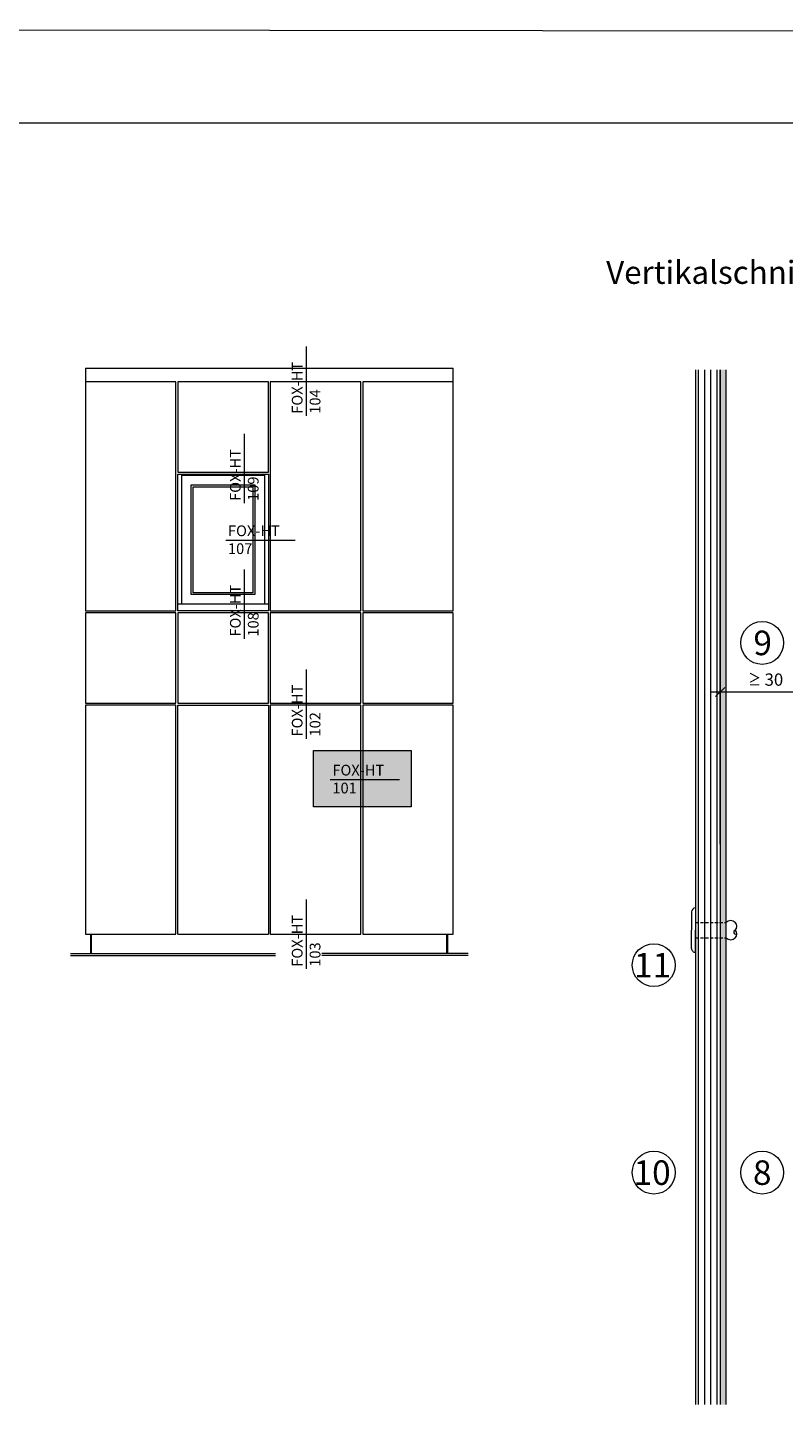
# Model space of a CAD drawing. Units: millimetres. Extents: x 2028 to 9362, y 1152 to 3815.
# Drawn here: x 5342 to 5588, y 3358 to 3815 of the extents above; entities that cross this region are included whole.
import ezdxf

# ---------------------------------------------------------------- set-up
doc = ezdxf.new("R2010")
doc.units = ezdxf.units.MM
doc.header["$PDMODE"] = 34
doc.linetypes.add('VERDECKT2', pattern=[4.7625, 3.175, -1.5875])
doc.layers.add('70%', color=7, linetype='Continuous', transparency=0.7)
for name, color, linetype, lineweight in [('Bemaßung', 250, 'Continuous', 13), ('Schmale Strichlierte Volllinie_Grau', 252, 'VERDECKT2', 13), ('Schmale Volllinie', 7, 'Continuous', 13), ('Schmale Volllinie_Blau', 5, 'Continuous', 13), ('Schmale Volllinie_Grau', 252, 'Continuous', 13), ('Text', 7, 'Continuous', 13)]:
    doc.layers.add(name, color=color, linetype=linetype, lineweight=lineweight)
doc.layers.add('Schraffur blau 80 %', color=5, linetype='Continuous', lineweight=13, transparency=0.65)
doc.styles.add('ARIAL', font='arial.ttf')
doc.styles.get("Standard").update_dxf_attribs({"font": 'arial.ttf'})
doc.dimstyles.new('100%', dxfattribs={"dimtxt": 4, "dimasz": 3, "dimexe": 3, "dimexo": 3, "dimgap": 2, "dimtad": 1, "dimdec": 0, "dimzin": 0, "dimdsep": 46, "dimtxsty": 'Standard', "dimblk": 'OBLIQUE', "dimcen": 0.09, "dimdle": 3, "dimclrd": 256, "dimclre": 256, "dimclrt": 256, "dimadec": 0, "dimazin": 0, "dimtfac": 1, "dimtdec": 0, "dimtofl": 0, "dimtmove": 0, "dimatfit": 3, "dimfxl": 3, "dimfxlon": 1, "dimtolj": 1, "dimtzin": 0, "dimlwd": -1, "dimlwe": -1, "dimarcsym": 0})

# ---------------------------------------------------------------- blocks, each defined once
blk = doc.blocks.new('Nieten')
at = {"layer": 'Schmale Strichlierte Volllinie_Grau', "ltscale": 0.33}
for p, q in [((-2.5, 0), (-2.5, 10)), ((2.5, 0), (2.5, 10))]:
    blk.add_line(p, q, dxfattribs=at)
at = {"layer": 'Schmale Volllinie_Grau'}
for p, q in [((-7.25, 0), (0, 0)), ((7.25, 0), (0, 0)), ((-5.95, -1.31), (0, -1.31)), ((5.95, -1.31), (0, -1.31))]:
    blk.add_line(p, q, dxfattribs=at)
for centre, radius, start, end in [((-1.02, 11.48), 2.1, 135, 225), ((-1.25, 11.7), 1.78, 45.4607, 134.5393), ((0.66, 13.14), 0.687, 194.935, 29.1437), ((1.25, 11.7), 1.78, 45.4607, 134.5393), ((1.02, 11.48), 2.1, 315, 45), ((-5.95, 0), 1.31, 180, 270), ((5.95, 0), 1.31, 270, 0)]:
    blk.add_arc(centre, radius, start, end, dxfattribs=at)
blk = doc.blocks.new('_Oblique')
at = {"color": 0, "linetype": 'ByBlock', "lineweight": -2}
blk.add_line((-0.5, -0.5), (0.5, 0.5), dxfattribs=at)
blk = doc.blocks.new('*D13')
at = {"layer": 'Bemaßung', "transparency": 16777216}
for p, q in [((5567.59, 3595.34), (5567.59, 3601.34)), ((5597.39, 3595.34), (5597.39, 3601.34)), ((5564.59, 3598.34), (5600.39, 3598.34))]:
    blk.add_line(p, q, dxfattribs=at)
at = {"layer": 'Defpoints', "color": 0, "transparency": 16777216}
for p in [(5597.39, 3598.34), (5567.59, 3572.99), (5597.39, 3572.99)]:
    blk.add_point(p, dxfattribs=at)
at = {"layer": 'Bemaßung', "transparency": 16777216, "xscale": 3, "yscale": 3, "zscale": 3, "rotation": 180}
blk.add_blockref('_Oblique', (5567.59, 3598.34), dxfattribs=at)
at = {"layer": 'Bemaßung', "transparency": 16777216, "xscale": 3, "yscale": 3, "zscale": 3}
blk.add_blockref('_Oblique', (5597.39, 3598.34), dxfattribs=at)
at = {"layer": 'Bemaßung', "transparency": 16777216, "insert": (5582.49, 3602.38), "char_height": 4, "attachment_point": 5}
blk.add_mtext('\\A1;{\\W0.75;≥} 30', dxfattribs=at)

msp = doc.modelspace()

# ---------------------------------------------------------------- hatches: boundary and pattern name
at = {"layer": '70%'}
h = msp.add_hatch(color=1, dxfattribs=at)
h.dxf.hatch_style = 1
h.paths.add_polyline_path([(5434.91, 3579.26), (5466.82, 3579.26), (5466.82, 3560.84), (5434.91, 3560.84)])
at = {"layer": 'Schraffur blau 80 %'}
msp.add_hatch(color=256, dxfattribs=at).paths.add_polyline_path([(5567.59, 3365.83), (5569.49, 3365.83), (5569.49, 3703.47), (5567.59, 3703.47)])

# ---------------------------------------------------------------- linework, layer by layer
at = {"layer": 'Schmale Volllinie'}
for p, q in [((5567.59, 3703.47), (5567.59, 3365.83)), ((5569.49, 3703.47), (5569.49, 3365.83))]:
    msp.add_line(p, q, dxfattribs=at)
at = {"layer": 'Schmale Volllinie', "ltscale": 5}
msp.add_line((5440.41, 3569.8), (5463.03, 3569.8), dxfattribs=at)
at = {"layer": 'Schmale Volllinie'}
for points in [[(4694.43, 1157.27), (9361.83, 1152.02), (9361.83, 3809.75), (4694.43, 3815)], [(4725.42, 3784.01), (9335.42, 3784.01), (9335.42, 1454.01), (4725.42, 1454.01)], [(5434.91, 3579.26), (5466.82, 3579.26), (5466.82, 3560.84), (5434.91, 3560.84)]]:
    msp.add_lwpolyline(points, close=True, dxfattribs=at)
for centre in [(5581.33, 3614.35), (5545.94, 3509.2), (5545.94, 3441.5), (5581.33, 3441.5)]:
    msp.add_circle(centre, 7, dxfattribs=at)
at = {"layer": 'Schmale Volllinie_Grau', "ltscale": 5}
for p, q in [((5432.67, 3688.43), (5432.67, 3711.04)), ((5412.5, 3659.97), (5412.5, 3682.59)), ((5406.35, 3647.91), (5428.97, 3647.91)), ((5412.5, 3615.69), (5412.5, 3638.31)), ((5432.67, 3583.1), (5432.67, 3605.71)), ((5432.67, 3507.97), (5432.67, 3530.59))]:
    msp.add_line(p, q, dxfattribs=at)
at = {"layer": 'Schmale Volllinie_Grau'}
for p, q in [((5360.55, 3704.01), (5480.55, 3704.01)), ((5360.55, 3704.01), (5360.55, 3624.84)), ((5480.55, 3697.72), (5480.55, 3704.01)), ((5559.59, 3703.47), (5559.59, 3365.83)), ((5560.59, 3365.83), (5560.59, 3703.47)), ((5562.59, 3365.83), (5562.59, 3703.47)), ((5564.59, 3365.83), (5564.59, 3703.47)), ((5566.59, 3365.83), (5566.59, 3703.47)), ((5567.59, 3548.73), (5567.59, 3703.47)), ((5390.08, 3699.58), (5360.55, 3699.58)), ((5390.08, 3624.84), (5390.08, 3699.58)), ((5420.24, 3699.58), (5390.71, 3699.58)), ((5390.71, 3699.58), (5390.71, 3670.07)), ((5420.24, 3697.72), (5420.24, 3699.58)), ((5420.24, 3670.07), (5420.24, 3697.72)), ((5450.39, 3699.58), (5420.86, 3699.58)), ((5420.86, 3699.58), (5420.86, 3624.84)), ((5450.39, 3624.84), (5450.39, 3699.58)), ((5480.55, 3699.58), (5451.02, 3699.58)), ((5451.02, 3699.58), (5451.02, 3697.72)), ((5451.02, 3697.72), (5451.02, 3624.84)), ((5480.55, 3624.84), (5480.55, 3697.72)), ((5390.71, 3670.07), (5420.24, 3670.07)), ((5390.71, 3669.44), (5420.24, 3669.44)), ((5390.71, 3624.84), (5390.71, 3669.44)), ((5391.96, 3669.05), (5418.98, 3669.05)), ((5391.96, 3626.95), (5391.96, 3669.05)), ((5418.98, 3669.05), (5418.98, 3626.95)), ((5420.24, 3669.44), (5420.24, 3624.84)), ((5395.1, 3665.9), (5415.84, 3665.9)), ((5395.1, 3630.09), (5395.1, 3665.9)), ((5395.73, 3665.28), (5415.21, 3665.28)), ((5395.73, 3630.72), (5395.73, 3665.28)), ((5415.21, 3665.28), (5415.21, 3630.72)), ((5415.84, 3665.9), (5415.84, 3630.09)), ((5415.84, 3630.09), (5395.1, 3630.09)), ((5415.21, 3630.72), (5395.73, 3630.72)), ((5360.55, 3624.84), (5390.08, 3624.84)), ((5390.08, 3624.21), (5360.55, 3624.21)), ((5360.55, 3624.21), (5360.55, 3594.68)), ((5390.08, 3594.68), (5390.08, 3624.21)), ((5420.24, 3626.95), (5390.71, 3626.95)), ((5420.24, 3624.84), (5390.71, 3624.84)), ((5420.24, 3624.21), (5390.71, 3624.21)), ((5390.71, 3624.21), (5390.71, 3594.68)), ((5420.24, 3594.68), (5420.24, 3624.21)), ((5420.86, 3624.84), (5450.39, 3624.84)), ((5450.39, 3624.21), (5420.86, 3624.21)), ((5420.86, 3624.21), (5420.86, 3594.68)), ((5450.39, 3594.68), (5450.39, 3624.21)), ((5451.02, 3624.84), (5480.55, 3624.84)), ((5480.55, 3624.21), (5451.02, 3624.21)), ((5451.02, 3624.21), (5451.02, 3594.68)), ((5480.55, 3594.68), (5480.55, 3624.21)), ((5360.55, 3594.68), (5390.08, 3594.68)), ((5390.08, 3594.05), (5360.55, 3594.05)), ((5360.55, 3594.05), (5360.55, 3519.28)), ((5390.08, 3519.28), (5390.08, 3594.05)), ((5390.71, 3594.68), (5420.24, 3594.68)), ((5390.71, 3594.05), (5420.24, 3594.05)), ((5390.71, 3519.28), (5390.71, 3594.05)), ((5420.24, 3594.05), (5420.24, 3519.28)), ((5420.86, 3594.68), (5450.39, 3594.68)), ((5450.39, 3594.05), (5420.86, 3594.05)), ((5420.86, 3594.05), (5420.86, 3519.28)), ((5450.39, 3519.28), (5450.39, 3594.05)), ((5451.02, 3594.68), (5480.55, 3594.68)), ((5480.55, 3594.05), (5451.02, 3594.05)), ((5451.02, 3594.05), (5451.02, 3519.28)), ((5480.55, 3519.28), (5480.55, 3594.05)), ((5360.55, 3519.28), (5390.08, 3519.28)), ((5362.28, 3513), (5362.28, 3519.28)), ((5362.59, 3513), (5362.59, 3519.28)), ((5390.71, 3519.28), (5420.24, 3519.28)), ((5420.86, 3519.28), (5450.39, 3519.28)), ((5451.02, 3519.28), (5480.55, 3519.28)), ((5478.51, 3513), (5478.51, 3519.28)), ((5478.82, 3513), (5478.82, 3519.28)), ((5355.68, 3513), (5422.56, 3513)), ((5485.42, 3513), (5437.69, 3513)), ((5355.68, 3512.37), (5422.56, 3512.37)), ((5485.42, 3512.37), (5437.69, 3512.37))]:
    msp.add_line(p, q, dxfattribs=at)

# ---------------------------------------------------------------- block references
at = {"layer": 'Schmale Volllinie_Blau', "rotation": 270}
msp.add_blockref('Nieten', (5559.59, 3520.62), dxfattribs=at)

# ---------------------------------------------------------------- texts
at = {"layer": 'Schmale Volllinie', "insert": (5441.13, 3574.58), "char_height": 3.499, "attachment_point": 1}
msp.add_mtext_dynamic_manual_height_columns('FOX-HT\\P101', width=20.8935, gutter_width=12.5, heights=[0], dxfattribs=at)
at = {"layer": 'Schmale Volllinie_Grau', "char_height": 3.499, "attachment_point": 1, "rotation": 90}
for s, insert in [('FOX-HT\\P104', (5427.89, 3689.14)), ('FOX-HT\\P109', (5407.72, 3660.69)), ('FOX-HT\\P108', (5407.72, 3616.41)), ('FOX-HT\\P102', (5427.89, 3583.81)), ('FOX-HT\\P103', (5427.89, 3508.69))]:
    msp.add_mtext_dynamic_manual_height_columns(s, width=20.8935, gutter_width=12.5, heights=[0], dxfattribs=dict(at, insert=insert))
at = {"layer": 'Schmale Volllinie_Grau', "insert": (5407.07, 3652.68), "char_height": 3.499, "attachment_point": 1}
msp.add_mtext_dynamic_manual_height_columns('FOX-HT\\P107', width=20.8935, gutter_width=12.5, heights=[0], dxfattribs=at)
at = {"layer": 'Text'}
for s, p in [('9', (5578.46, 3610.34)), ('11', (5539.53, 3505.19)), ('10', (5539.36, 3437.49)), ('8', (5578.31, 3437.49))]:
    msp.add_text(s, height=8, dxfattribs=at).set_placement(p)
at = {"layer": 'Text', "insert": (5530.42, 3739.01), "char_height": 7.5, "width": 750, "attachment_point": 1, "line_spacing_factor": 0.9, "style": 'ARIAL'}
msp.add_mtext('Vertikalschnitt / vertical section', dxfattribs=at)

# ---------------------------------------------------------------- dimensions: what is measured, and where the dimension line sits
at = {"layer": 'Bemaßung'}
dim = msp.add_linear_dim(base=(5597.39, 3598.34), p1=(5567.59, 3572.99), p2=(5597.39, 3572.99), text='{\\W0.75;≥} <>', dimstyle='100%', dxfattribs=at)
dim.commit()
dim.dimension.update_dxf_attribs({"geometry": '*D13', "text_midpoint": (5582.49, 3602.38)})

doc.saveas('drawing.dxf')
